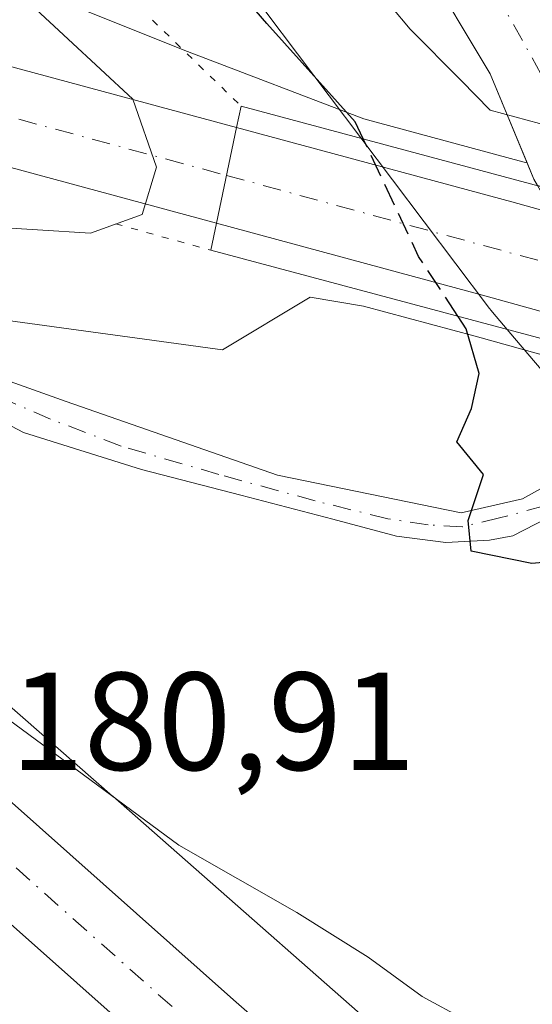
# Model space of a CAD drawing. Units: metres. Extents: x 616891 to 620320, y 4775703 to 4778076.
# Drawn here: x 617118 to 617155, y 4777335 to 4777406 of the extents above; entities that cross this region are included whole.
import ezdxf

# ---------------------------------------------------------------- set-up
doc = ezdxf.new("R2010")
doc.units = ezdxf.units.M
doc.header["$MEASUREMENT"] = 0
for name, pattern in [('DGN Style 3', [2.307223458686699, 1.648016756204785, -0.6592067024819142]), ('DGN Style 4', [2.6384748266838614, 1.318413404963828, -0.6592067024819142, 0.001648016756204785, -0.6592067024819142]), ('DGN Style 5', [1.1536117293433497, 0.4944050268614355, -0.6592067024819142])]:
    doc.linetypes.add(name, pattern=pattern)
for name, color, linetype, lineweight in [('Arbolado forestal CxS', 92, 'Continuous', 0), ('Carretera de calzada única Cxs', 7, 'Continuous', 13), ('Carretera de calzada única eje', 7, 'DGN Style 4', 0), ('Corriente natural Cxs', 4, 'Continuous', 13), ('Corriente natural eje', 4, 'DGN Style 4', 0), ('Curva de nivel maestra', 30, 'Continuous', 30), ('Curva de nivel maestra oculto', 30, 'DGN Style 3', 30), ('Curva de nivel normal', 30, 'Continuous', 0), ('Espacio natural protegido', 121, 'Continuous', 13), ('Espacio natural protegido CxS', 121, 'Continuous', 0), ('Núcleo urbano CxS', 7, 'Continuous', 0), ('Pista no pavimentada Cxs', 111, 'Continuous', 0), ('Pista no pavimentada eje', 91, 'DGN Style 4', 0), ('Puente Cxs', 1, 'Continuous', 13), ('Puente esquema', 1, 'DGN Style 5', 0), ('Rótulo de punto de cota en terreno', 7, 'Continuous', 0), ('Suelo desnudo CxS', 253, 'Continuous', 0)]:
    doc.layers.add(name, color=color, linetype=linetype, lineweight=lineweight)
doc.styles.add('Style-Arial', font='txt')

# ---------------------------------------------------------------- blocks, each defined once
blk = doc.blocks.new('*U26')
at = {"layer": 'Suelo desnudo CxS', "color": 253, "linetype": 'Continuous', "lineweight": 0}
blk.add_polyline3d([(617272.7001, 4777254.7501, 174.6695000000036), (617264.8300999999, 4777266.6801, 173.5908999999956), (617254.8601000002, 4777279.110099999, 172.4110999999975), (617231.5601000005, 4777306.050100001, 171.1757999999973), (617212.6901000004, 4777329.3301, 170.0218000000023), (617196.4200999998, 4777346.540100001, 170.1717999999964), (617182.1700999998, 4777362.2301, 171.0494999999937), (617175.9700999996, 4777369.200099999, 171.9281000000046), (617171.9700999996, 4777375.530099999, 172.3552000000054), (617169.7138999999, 4777377.810799999, 172.928899999999), (617169.2100999998, 4777378.3201, 172.8689000000013), (617167.9656999996, 4777379.5799, 172.6368999999977), (617166.0301000001, 4777381.540100001, 172.0034000000014), (617164.5301000001, 4777383.0601, 171.6361999999936), (617158.7701000003, 4777387.6801, 172.1247000000003), (617155.2030999997, 4777393.912900001, 171.1560999999929), (617154.9301000005, 4777394.390100001, 171.0832999999984), (617154.4513999998, 4777395.547800001, 170.7958000000071), (617151.8000999996, 4777401.960100001, 169.2333999999973), (617146.8800999997, 4777410.170100001, 168.6830999999947), (617140.5301000001, 4777417.380100001, 168.6521999999968), (617131.9001000002, 4777423.8301, 168.9254999999976), (617125.5601000005, 4777431.7501, 168.6168999999936), (617109.1801000005, 4777446.450099999, 168.6303999999946)], dxfattribs=at)
blk = doc.blocks.new('*U27')
at = {"layer": 'Espacio natural protegido CxS', "color": 121, "linetype": 'Continuous', "lineweight": 0, "flags": 128}
blk.add_lwpolyline([(617157.6640999995, 4777378.111300002), (617153.545, 4777382.956800002), (617151.9590000004, 4777384.8223), (617151.6450000001, 4777385.212300002), (617151.5979999995, 4777385.273299999), (617142.4881000001, 4777397.337900001), (617135.6448999997, 4777406.400400001)], dxfattribs=at)

msp = doc.modelspace()

# ---------------------------------------------------------------- linework, layer by layer
at = {"layer": 'Arbolado forestal CxS', "color": 92, "linetype": 'Continuous', "lineweight": 0}
for points in [[(617154.4513999998, 4777395.547800001, 170.7958000000071), (617151.8000999996, 4777401.960100001, 169.2333999999973), (617146.8800999997, 4777410.170100001, 168.6830999999947), (617140.5301000001, 4777417.380100001, 168.6521999999968), (617131.9001000002, 4777423.8301, 168.9254999999976), (617125.5601000005, 4777431.7501, 168.6168999999936), (617109.1801000005, 4777446.450099999, 168.6303999999946), (617087.4101, 4777463.4901, 169.0311999999976), (617063.3000999996, 4777480.870100001, 168.5731999999989), (617015.0100999996, 4777510.9101, 169.1812999999966), (616999.7301000003, 4777522.5701, 168.0663000000059), (616991.7301000003, 4777530.110099999, 167.5369999999966), (616989.3701, 4777534.4301, 167.2998999999982), (616987.7200999996, 4777539.270099999, 166.8772999999928), (616978.4200999998, 4777557.960100001, 166.7477999999974)], [(617015.0100999996, 4777510.9101, 169.1812999999966), (617063.3000999996, 4777480.870100001, 168.5731999999989), (617087.4101, 4777463.4901, 169.0311999999976), (617109.1801000005, 4777446.450099999, 168.6303999999946), (617125.5601000005, 4777431.7501, 168.6168999999936), (617131.9001000002, 4777423.8301, 168.9254999999976), (617140.5301000001, 4777417.380100001, 168.6521999999968), (617146.8800999997, 4777410.170100001, 168.6830999999947), (617151.8000999996, 4777401.960100001, 169.2333999999973), (617154.4513999998, 4777395.547800001, 170.7958000000071), (617154.1427999996, 4777395.633500001, 170.8852000000043), (617142.7021000005, 4777398.7247, 175.1797999999981), (617130.0244000005, 4777403.554500001, 178.0388999999996), (617104.7940999996, 4777413.646700001, 179.6726999999955), (617061.9024999999, 4777431.3081, 180.3466999999946), (617016.4877000004, 4777450.230900001, 179.8715999999986)], [(616974.4055000005, 4777472.4301, 175.0293999999994), (616992.5188999996, 4777457.800100001, 176.5641999999934), (617016.4877000004, 4777450.230900001, 179.8715999999986), (617061.9024999999, 4777431.3081, 180.3466999999946), (617104.7940999996, 4777413.646700001, 179.6726999999955), (617130.0244000005, 4777403.554500001, 178.0388999999996), (617142.7021000005, 4777398.7247, 175.1797999999981), (617154.1427999996, 4777395.633500001, 170.8852000000043), (617154.4513999998, 4777395.547800001, 170.7958000000071)], [(617066.9335000003, 4777396.933700001, 180.8782000000065), (617084.6096999999, 4777394.724099999, 180.1922999999952), (617104.7940999996, 4777385.8935, 178.4321999999956), (617132.5475000005, 4777382.108700001, 178.1659999999974), (617138.8552000001, 4777385.893300001, 177.2299000000057), (617142.6879000004, 4777385.2545, 176.4434999999939), (617150.7176999999, 4777383.0867, 175.3203000000067), (617169.7138999999, 4777377.810799999, 172.928899999999)], [(617066.9335000003, 4777396.933700001, 180.8782000000065), (617067.1498999996, 4777396.783500001, 180.8806000000041), (617071.0225000001, 4777393.991900001, 180.8362999999954), (617090.0091000004, 4777380.304300001, 179.4000999999989), (617090.2008999997, 4777380.161699999, 179.4024000000063), (617090.6003000002, 4777379.8343, 179.4107999999978), (617124.6306999996, 4777350.043099999, 179.9131999999954), (617124.6366999998, 4777350.037900001, 179.9133000000002), (617124.6436999999, 4777350.0317, 179.9134000000049), (617148.8337000003, 4777328.7623, 180.7488000000012), (617148.8837000001, 4777328.7181, 180.7532999999967), (617161.6690999996, 4777317.285700001, 181.5296999999991), (617174.2006999999, 4777306.079299999, 181.4470000000001), (617230.2664999999, 4777256.382099999, 181.7571000000025)], [(617104.7940999996, 4777385.8935, 178.4321999999956), (617132.5475000005, 4777382.108700001, 178.1659999999974), (617138.8552000001, 4777385.893300001, 177.2299000000057), (617142.6879000004, 4777385.2545, 176.4434999999939), (617150.7176999999, 4777383.0867, 175.3203000000067), (617169.7138999999, 4777377.810799999, 172.928899999999), (617171.9700999996, 4777375.530099999, 172.3552000000054), (617175.9700999996, 4777369.200099999, 171.9281000000046), (617182.1700999998, 4777362.2301, 171.0494999999937), (617196.4200999998, 4777346.540100001, 170.1717999999964), (617212.6901000004, 4777329.3301, 170.0218000000023), (617231.5601000005, 4777306.050100001, 171.1757999999973), (617254.8601000002, 4777279.110099999, 172.4110999999975), (617264.8300999999, 4777266.6801, 173.5908999999956), (617272.7001, 4777254.7501, 174.6695000000036)], [(617230.2664999999, 4777256.382099999, 181.7571000000025), (617174.2006999999, 4777306.079299999, 181.4470000000001), (617161.6690999996, 4777317.285700001, 181.5296999999991), (617148.8837000001, 4777328.7181, 180.7532999999967), (617148.8337000003, 4777328.7623, 180.7488000000012), (617124.6436999999, 4777350.0317, 179.9134000000049), (617124.6366999998, 4777350.037900001, 179.9133000000002), (617124.6306999996, 4777350.043099999, 179.9131999999954), (617090.6003000002, 4777379.8343, 179.4107999999978)]]:
    msp.add_polyline3d(points, dxfattribs=at)
at = {"layer": 'Carretera de calzada única Cxs', "color": 7, "linetype": 'Continuous', "lineweight": 13, "extrusion": (-0.002061687049751914, -0.009768131060465653, 0.9999501652892981), "elevation": -47759.11506469743, "flags": 128}
msp.add_lwpolyline([(617132.6084447607, 4777159.487884609), (617131.1583033121, 4777152.61755683)], dxfattribs=at)
msp.add_lwpolyline([(617132.6084447607, 4777159.487884609), (617131.1583033121, 4777152.61755683)], dxfattribs=at)
at = {"layer": 'Carretera de calzada única Cxs', "color": 7, "linetype": 'Continuous', "lineweight": 13, "extrusion": (0.2741385920410123, 0.9568123928892239, 0.09673715505103976), "elevation": 4740271.183360653, "flags": 128}
msp.add_lwpolyline([(722577.0702910916, -460540.8210502676), (722556.5625823354, -460544.0303017753), (722534.8797918147, -460545.849734984)], dxfattribs=at)
at = {"layer": 'Carretera de calzada única Cxs', "color": 7, "linetype": 'Continuous', "lineweight": 13, "extrusion": (0.2654158787145092, 0.9614706503436227, 0.0716142433739007), "elevation": 4757130.950327967, "flags": 128}
msp.add_lwpolyline([(676341.788906091, -341376.679203323), (676357.6474170174, -341377.0277983744), (676377.7519618976, -341375.437214397)], dxfattribs=at)
at = {"layer": 'Carretera de calzada única Cxs', "color": 7, "linetype": 'Continuous', "lineweight": 13}
for points in [[(617132.1001000004, 4777391.220100001, 179.4106999999931), (617101.0701000001, 4777399.590100001, 180.8508000000002), (617082.9600999998, 4777404.940099999, 179.8800000000047), (617066.1401000004, 4777410.600099999, 179.5154000000039), (617046.7801000001, 4777417.8101, 179.0528999999951), (617029.4200999998, 4777425.0001, 178.7361999999994), (617004.2801000001, 4777436.790100001, 178.2649999999994), (616994.2301000003, 4777441.9101, 178.0524000000005), (616991.2500999998, 4777443.5701, 177.9804000000004), (616961.6901000004, 4777458.2501, 177.3986000000004), (616938.0000999998, 4777470.7501, 176.9946999999956), (616929.8000999996, 4777474.0001, 176.9333000000042), (616923.3901000004, 4777475.550100001, 177.0534000000043), (616919.0100999996, 4777476.1601, 177.0265000000072), (616915.3501000004, 4777476.1801, 176.9973999999929)], [(617007.3501000004, 4777443.090100001, 178.1992999999929), (617032.2500999998, 4777431.420100001, 178.5464999999967), (617049.3300999999, 4777424.340100001, 179.3479999999981), (617068.4801000003, 4777417.220100001, 179.1582999999955), (617085.0701000001, 4777411.640100001, 179.4401000000071), (617102.9801000003, 4777406.340100001, 179.9679000000033), (617133.5500999996, 4777398.090100001, 179.4808000000048), (617132.1001000004, 4777391.220100001, 179.4106999999931), (617101.0701000001, 4777399.590100001, 180.8508000000002), (617082.9600999998, 4777404.940099999, 179.8800000000047), (617066.1401000004, 4777410.600099999, 179.5154000000039), (617046.7801000001, 4777417.8101, 179.0528999999951), (617029.4200999998, 4777425.0001, 178.7361999999994)], [(617007.3501000004, 4777443.090100001, 178.1992999999929), (617032.2500999998, 4777431.420100001, 178.5464999999967), (617049.3300999999, 4777424.340100001, 179.3479999999981), (617068.4801000003, 4777417.220100001, 179.1582999999955), (617085.0701000001, 4777411.640100001, 179.4401000000071), (617102.9801000003, 4777406.340100001, 179.9679000000033), (617133.5500999996, 4777398.090100001, 179.4808000000048)], [(617196.1201, 4777270.890100001, 181.8617999999988), (617152.0301000001, 4777310.340100001, 181.7801999999938), (617128.9801000003, 4777330.470100001, 181.2317999999941), (617093.8901000004, 4777361.630100001, 181.0353000000032), (617082.5701000001, 4777371.090100001, 180.6312999999936), (617074.3701, 4777377.420100001, 180.4651000000013), (617062.2801000001, 4777385.840100001, 180.3827000000019), (617052.7500999998, 4777392.0601, 180.1661000000022), (617044.8000999996, 4777396.770099999, 180.0197000000044), (617035.6700999998, 4777401.460100001, 190.7023999999947), (617010.0800999999, 4777412.7301, 181.1775000000052), (617006.1469000002, 4777414.463300001, 181.1606000000029)], [(617026.1201, 4777413.630100001, 179.6367999999929), (617036.9200999998, 4777408.190099999, 180.0022999999928), (617047.9801000003, 4777402.520099999, 179.9845999999961), (617056.2100999998, 4777397.640100001, 180.1570999999967), (617060.9097999996, 4777394.579700001, 180.2930999999953), (617065.9600999998, 4777391.290100001, 180.3411999999953), (617070.4389000004, 4777388.272500001, 180.3842000000004), (617077.0201000003, 4777383.5801, 180.4792000000016), (617078.2600999996, 4777382.720100001, 180.5350999999937), (617086.6901000004, 4777376.2301, 180.5722999999998), (617098.1901000004, 4777366.600099999, 180.7108000000007), (617133.3201000001, 4777335.4001, 181.0611000000063), (617156.3701, 4777315.2601, 183.1316999999981), (617232.8201000001, 4777246.840100001, 184.3735000000015)], [(617228.4801000003, 4777241.920100001, 181.670100000003), (617201.5201000003, 4777266.050100001, 181.7788), (617199.0040999996, 4777268.2963, 181.6628000000055), (617196.1201, 4777270.890100001, 181.8617999999988), (617152.0301000001, 4777310.340100001, 181.7801999999938), (617128.9801000003, 4777330.470100001, 181.2317999999941), (617093.8901000004, 4777361.630100001, 181.0353000000032), (617082.5701000001, 4777371.090100001, 180.6312999999936), (617074.3701, 4777377.420100001, 180.4651000000013), (617062.2801000001, 4777385.840100001, 180.3827000000019), (617052.7500999998, 4777392.0601, 180.1661000000022), (617044.8000999996, 4777396.770099999, 180.0197000000044), (617035.6700999998, 4777401.460100001, 190.7023999999947), (617010.0800999999, 4777412.7301, 181.1775000000052)], [(617077.0201000003, 4777383.5801, 180.4792000000016), (617078.2600999996, 4777382.720100001, 180.5350999999937), (617086.6901000004, 4777376.2301, 180.5722999999998), (617098.1901000004, 4777366.600099999, 180.7108000000007), (617133.3201000001, 4777335.4001, 181.0611000000063), (617156.3701, 4777315.2601, 183.1316999999981), (617232.8201000001, 4777246.840100001, 184.3735000000015), (617261.0301000001, 4777222.4301, 180.7361999999994), (617291.3201000001, 4777195.270099999, 179.8963999999978), (617320.8901000004, 4777169.1501, 180.0622000000003), (617343.6201, 4777149.4301, 179.7890999999945), (617367.8300999999, 4777128.6601, 179.424199999994), (617377.5701000001, 4777120.8201, 179.493100000007), (617387.4801000003, 4777113.170100001, 179.6106), (617396.4401000004, 4777107.360099999, 178.5644999999931)]]:
    msp.add_polyline3d(points, dxfattribs=at)
msp.add_polyline3d([(617217.0390999997, 4777371.707699999, 176.795100000003), (617216.5701000001, 4777368.210100001, 178.9383999999991), (617191.6201, 4777374.840100001, 174.4609000000055), (617170.2695000004, 4777380.769900001, 176.6186000000016), (617169.7024999997, 4777380.910300001, 176.9398999999976), (617168.8114999998, 4777381.130899999, 177.4704999999958), (617167.4801000003, 4777381.544500001, 178.3145999999979), (617166.7903000005, 4777381.736099999, 178.1719000000012), (617151.5100999996, 4777385.9801, 177.8242000000027), (617132.1001000004, 4777391.220100001, 179.4106999999931), (617133.5500999996, 4777398.090100001, 179.4808000000048), (617153.3501000004, 4777392.7401, 176.2866000000067), (617174.2427000003, 4777386.937200001, 174.4756999999954), (617174.2987000003, 4777386.921700001, 174.4658000000054), (617175.8369000005, 4777386.513900001, 174.1147999999957), (617177.2830999997, 4777386.092900001, 173.6171000000031), (617193.4600999998, 4777381.600099999, 174.3315000000002), (617217.5100999996, 4777375.220100001, 176.9793000000063)], close=True, dxfattribs=at)
at = {"layer": 'Carretera de calzada única eje', "color": 7, "linetype": 'DGN Style 4', "lineweight": 0}
for points in [[(616926.7600999996, 4777487.6601, 177.0948999999964), (616949.0301000001, 4777471.1601, 177.0414000000019), (616960.1001000004, 4777464.190099999, 177.1912000000011), (616964.9401000004, 4777461.9901, 177.2599000000046), (616969.1201, 4777459.2401, 177.3518999999942), (616975.3000999996, 4777455.850099999, 177.488400000002), (616981.5500999996, 4777452.540100001, 177.5828000000038), (616988.9200999998, 4777448.860099999, 177.7131999999983), (616995.8901000004, 4777445.0001, 177.8665999999939), (617000.9101, 4777442.4301, 177.9278000000049), (617005.8201000001, 4777439.9301, 178.0432000000001), (617018.2600999996, 4777434.090100001, 178.411500000002), (617030.8201000001, 4777428.210100001, 178.5371000000014), (617039.5100999996, 4777424.600099999, 178.7560999999987), (617048.0500999996, 4777421.0701, 178.8539000000019), (617057.7301000003, 4777417.470100001, 179.0409999999974), (617067.3201000001, 4777413.9101, 179.2538999999961), (617075.6001000004, 4777411.110099999, 179.4032000000007), (617084.0100999996, 4777408.290100001, 179.5840000000026), (617093.0701000001, 4777405.610099999, 179.7930000000051), (617102.0301000001, 4777402.970100001, 179.9854999999952), (617132.8239000002, 4777394.6491, 179.0528000000049)], [(617132.8239000002, 4777394.6491, 179.0528000000049), (617170.7423, 4777384.319499999, 175.2595000000001), (617172.3740999997, 4777383.944300001, 174.8301999999967), (617173.7735000001, 4777383.4937, 174.0834999999934), (617217.0390999997, 4777371.707699999, 176.795100000003)], [(617065.2899000002, 4777387.744100001, 180.1877999999997), (617070.1700999998, 4777384.340100001, 180.3218000000052), (617076.3201000001, 4777380.0701, 180.4594999999972), (617080.5301000001, 4777376.8201, 180.523000000001), (617084.6401000004, 4777373.6601, 180.5672999999952), (617096.0301000001, 4777364.110099999, 180.7992999999988), (617113.6001000004, 4777348.5101, 180.9928000000073), (617131.1401000004, 4777332.9301, 181.1356999999989), (617142.6700999998, 4777322.860099999, 181.2541999999958), (617154.2100999998, 4777312.800100001, 181.4591999999975), (617192.4200999998, 4777278.590100001, 182.4223000000056), (617202.2676999997, 4777269.780300001, 182.0170000000071)]]:
    msp.add_polyline3d(points, dxfattribs=at)
at = {"layer": 'Corriente natural Cxs', "color": 4, "linetype": 'Continuous', "lineweight": 13}
for points in [[(617018.1601, 4777515.470100001, 167.5261000000028), (617066.3701, 4777485.460100001, 167.9257999999973), (617090.7301000003, 4777467.9001, 167.9842000000062), (617112.7301000003, 4777450.690099999, 168.1410000000033), (617129.5800999999, 4777435.5601, 168.7685999999958), (617135.7701000003, 4777427.840100001, 168.7746999999945), (617144.3000999996, 4777421.460100001, 169.4174000000057), (617151.3601000002, 4777413.440099999, 169.0387999999948), (617156.7500999998, 4777404.440099999, 168.7001000000018), (617159.9001000002, 4777396.8301, 168.9446000000025), (617162.7260999996, 4777391.8959, 169.0850999999966), (617159.6239, 4777392.727499999, 169.8362000000052), (617155.2030999997, 4777393.912900001, 171.1560999999929), (617154.9301000005, 4777394.390100001, 171.0832999999984), (617151.8000999996, 4777401.960100001, 169.2333999999973), (617146.8800999997, 4777410.170100001, 168.6830999999947), (617140.5301000001, 4777417.380100001, 168.6521999999968), (617131.9001000002, 4777423.8301, 168.9254999999976), (617125.5601000005, 4777431.7501, 168.6168999999936), (617109.1801000005, 4777446.450099999, 168.6303999999946), (617087.4101, 4777463.4901, 169.0311999999976), (617063.3000999996, 4777480.870100001, 168.5731999999989), (617015.0100999996, 4777510.9101, 169.1812999999966)], [(617155.2030999997, 4777393.912900001, 171.1560999999929), (617154.9301000005, 4777394.390100001, 171.0832999999984), (617151.8000999996, 4777401.960100001, 169.2333999999973), (617146.8800999997, 4777410.170100001, 168.6830999999947), (617140.5301000001, 4777417.380100001, 168.6521999999968), (617131.9001000002, 4777423.8301, 168.9254999999976), (617125.5601000005, 4777431.7501, 168.6168999999936), (617109.1801000005, 4777446.450099999, 168.6303999999946), (617087.4101, 4777463.4901, 169.0311999999976), (617063.3000999996, 4777480.870100001, 168.5731999999989), (617057.0724999999, 4777484.744100001, 168.0117999999929)]]:
    msp.add_polyline3d(points, dxfattribs=at)
at = {"layer": 'Corriente natural eje', "color": 4, "linetype": 'DGN Style 4', "lineweight": 0}
msp.add_polyline3d([(617159.6239, 4777392.727499999, 169.8362000000052), (617155.4501, 4777401.960100001, 168.6820000000007), (617150.5900999998, 4777410.630100001, 168.6300999999949), (617144.3501000004, 4777417.5701, 168.6748999999982), (617140.1901000004, 4777421.040100001, 168.8000999999931), (617135.3300999999, 4777424.6801, 168.6589999999997), (617131.8701, 4777429.020099999, 168.4287999999942), (617125.2801000001, 4777435.790100001, 168.4793000000063), (617109.1501000002, 4777449.840100001, 168.2266999999993), (617064.6801000005, 4777483.4001, 168.0167999999976), (617049.4200999998, 4777493.120100001, 167.5669999999955), (617015.0401, 4777514.0701, 168.1959000000061), (617003.5601000005, 4777523.3301, 167.3589999999967), (616998.4700999996, 4777528.4901, 166.9921000000031), (616994.0000999998, 4777535.040100001, 166.9505999999965), (616988.0100999996, 4777546.800100001, 166.9182000000001), (616978.9101, 4777565.610099999, 166.8594000000012)], dxfattribs=at)
at = {"layer": 'Curva de nivel maestra', "color": 30, "linetype": 'Continuous', "lineweight": 30, "elevation": 175, "flags": 128}
for points in [[(617142.6600000003, 4777397.280099999), (617142.0800000001, 4777398.5001), (617135.7400000002, 4777405.5701), (617130.6500000004, 4777411.460100001), (617125.29, 4777416.100099999), (617118.9800000006, 4777422.520099999), (617110.6500000004, 4777429.4101), (617103.0700000003, 4777436.770099999), (617097.2400000002, 4777440.170100001), (617093.0199999996, 4777443.5601), (617087.7800000003, 4777447.550100001), (617083.5199999996, 4777452.0801), (617076.7199999997, 4777457.0701), (617071.04, 4777459.200099999), (617068.0099999999, 4777459.940099999), (617063.7100000001, 4777462.2301), (617056.2000000002, 4777463.340100001), (617048.2800000003, 4777461.880100001), (617044.0999999996, 4777461.720100001), (617040.8099999996, 4777463.9101), (617038.4800000006, 4777467.0101), (617037.6200000001, 4777469.360099999), (617034.9699999997, 4777471.170100001), (617027.0499999998, 4777472.7301)], [(617193.0099999999, 4777331.020099999), (617184.3200000003, 4777344.290100001), (617175.2599999999, 4777356.280099999), (617170.1100000005, 4777362.5801), (617168.1299999999, 4777366.690099999), (617166.4199999999, 4777367.6601), (617164.4699999997, 4777367.620100001), (617154.7999999998, 4777366.7601), (617150.4299999997, 4777367.630100001), (617150.2199999997, 4777369.840100001), (617151.3099999996, 4777373.1601), (617149.3899999997, 4777375.5001), (617150.4400000004, 4777377.9001), (617151.0099999999, 4777380.420100001), (617150.0599999996, 4777383.630100001), (617149.4841999998, 4777384.513699999), (617149.4817000004, 4777384.5175)]]:
    msp.add_lwpolyline(points, dxfattribs=at)
at = {"layer": 'Curva de nivel maestra oculto', "color": 30, "linetype": 'DGN Style 3', "lineweight": 30, "elevation": 175, "flags": 128}
msp.add_lwpolyline([(617149.4817000004, 4777384.5175), (617149.4800000006, 4777384.520099999), (617149.4775, 4777384.5239), (617146.6500000004, 4777388.8301), (617142.6600000003, 4777397.280099999)], dxfattribs=at)
at = {"layer": 'Curva de nivel normal', "color": 30, "linetype": 'Continuous', "lineweight": 0, "flags": 128}
for points, elevation in [([(617100.2599999999, 4777450.58), (617114.5599999996, 4777440.869999999), (617120.7000000002, 4777434.960000001), (617126.0099999999, 4777426.16), (617136.04, 4777415.08), (617140.4800000006, 4777411.27), (617143.3099999996, 4777408.430000001), (617146.0300000003, 4777405.15), (617149.7199999997, 4777401.460000001), (617151.8019000003, 4777399.3387), (617155.3480000002, 4777398.3859), (617158.9954000004, 4777399.0156), (617161.1688000001, 4777400.502599999), (617161.3805000001, 4777402.090100001), (617160.0850000001, 4777406.205), (617157.0199999996, 4777409.140000001), (617151.4800000006, 4777416.930000001), (617147.79, 4777421.24), (617144.1699999999, 4777425.289999999), (617139.6600000003, 4777428.779999999), (617134.9400000004, 4777433.390000001), (617128.3499999996, 4777442.32), (617120.7199999997, 4777451.9)], 170), ([(617115.3899999997, 4777390.980000001), (617123.0499999998, 4777390.49), (617126.75, 4777391.83), (617127.79, 4777395.24), (617126.0999999996, 4777400.140000001), (617119.1100000005, 4777406.59), (617106.0800000001, 4777415.59)], 180), ([(617239.6799999997, 4777254.84), (617229.8399999999, 4777266.02), (617225.0800000001, 4777271.560000001), (617219.3300000001, 4777277.029999999), (617215.3399999999, 4777280.449999999), (617209.79, 4777286.350000001), (617200.6699999999, 4777294.859999999), (617190.1600000003, 4777303.75), (617178.7699999996, 4777316.09), (617172.5199999996, 4777321.32), (617162.7199999997, 4777326.119999999), (617153.0800000001, 4777332.289999999), (617146.9000000004, 4777335.640000001), (617143.0099999999, 4777338.470000001), (617137.8799999999, 4777341.67), (617129.3899999997, 4777346.52), (617111.7199999997, 4777359.52)], 180)]:
    msp.add_lwpolyline(points, dxfattribs=dict(at, elevation=elevation))
at = {"layer": 'Espacio natural protegido', "color": 121, "linetype": 'Continuous', "lineweight": 13, "flags": 128}
msp.add_lwpolyline([(617135.644899999, 4777406.400399999), (617142.488099999, 4777397.337900002), (617151.5979999988, 4777385.2733), (617151.6449999993, 4777385.212300003), (617151.9589999996, 4777384.822299999), (617153.5449999992, 4777382.956800003), (617157.6640999987, 4777378.111300004)], dxfattribs=at)
msp.add_lwpolyline([(617135.644899999, 4777406.400399999), (617142.488099999, 4777397.337900002), (617151.5979999988, 4777385.2733), (617151.6449999993, 4777385.212300003), (617151.9589999996, 4777384.822299999), (617153.5449999992, 4777382.956800003), (617157.6640999987, 4777378.111300004)], dxfattribs=at)
at = {"layer": 'Espacio natural protegido CxS', "color": 121, "linetype": 'Continuous', "lineweight": 0, "flags": 128}
msp.add_lwpolyline([(617135.6448999997, 4777406.400400001), (617142.4881000001, 4777397.337900001), (617151.5979999995, 4777385.273299999), (617151.6450000001, 4777385.212300002), (617151.9590000004, 4777384.8223), (617153.545, 4777382.956800002), (617157.6640999995, 4777378.111300002)], dxfattribs=at)
at = {"layer": 'Núcleo urbano CxS', "color": 7, "linetype": 'Continuous', "lineweight": 0}
for points in [[(616974.4055000005, 4777472.4301, 175.0293999999994), (616992.5188999996, 4777457.800100001, 176.5641999999934), (617016.4877000004, 4777450.230900001, 179.8715999999986), (617061.9024999999, 4777431.3081, 180.3466999999946), (617104.7940999996, 4777413.646700001, 179.6726999999955), (617130.0244000005, 4777403.554500001, 178.0388999999996), (617142.7021000005, 4777398.7247, 175.1797999999981), (617154.1427999996, 4777395.633500001, 170.8852000000043), (617154.4513999998, 4777395.547800001, 170.7958000000071)], [(617019.4161, 4777422.341499999, 179.1530999999959), (617042.1432999996, 4777411.926899999, 179.5954999999958), (617042.3485000003, 4777411.829299999, 179.5979999999981), (617042.8107000003, 4777411.5821, 179.6049999999959), (617042.9611000001, 4777411.493100001, 179.6080999999976), (617066.6222999999, 4777397.132900001, 180.8726000000024), (617066.9161, 4777396.945699999, 180.877999999997), (617066.9335000003, 4777396.933700001, 180.8782000000065), (617067.1498999996, 4777396.783500001, 180.8806000000041), (617071.0225000001, 4777393.991900001, 180.8362999999954), (617090.0091000004, 4777380.304300001, 179.4000999999989), (617090.2008999997, 4777380.161699999, 179.4024000000063), (617090.6003000002, 4777379.8343, 179.4107999999978), (617124.6306999996, 4777350.043099999, 179.9131999999954), (617124.6366999998, 4777350.037900001, 179.9133000000002), (617124.6436999999, 4777350.0317, 179.9134000000049), (617148.8337000003, 4777328.7623, 180.7488000000012), (617148.8837000001, 4777328.7181, 180.7532999999967), (617161.6690999996, 4777317.285700001, 181.5296999999991), (617174.2006999999, 4777306.079299999, 181.4470000000001), (617230.2664999999, 4777256.382099999, 181.7571000000025)], [(617104.7940999996, 4777413.646700001, 179.6726999999955), (617130.0244000005, 4777403.554500001, 178.0388999999996), (617142.7021000005, 4777398.7247, 175.1797999999981), (617154.1427999996, 4777395.633500001, 170.8852000000043), (617154.4513999998, 4777395.547800001, 170.7958000000071), (617154.9301000005, 4777394.390100001, 171.0832999999984), (617155.2030999997, 4777393.912900001, 171.1560999999929), (617158.7701000003, 4777387.6801, 172.1247000000003), (617164.5301000001, 4777383.0601, 171.6361999999936), (617166.0301000001, 4777381.540100001, 172.0034000000014), (617167.9656999996, 4777379.5799, 172.6368999999977), (617169.2100999998, 4777378.3201, 172.8689000000013), (617169.7138999999, 4777377.810799999, 172.928899999999), (617150.7176999999, 4777383.0867, 175.3203000000067), (617142.6879000004, 4777385.2545, 176.4434999999939), (617138.8552000001, 4777385.893300001, 177.2299000000057), (617132.5475000005, 4777382.108700001, 178.1659999999974), (617104.7940999996, 4777385.8935, 178.4321999999956)], [(617066.9335000003, 4777396.933700001, 180.8782000000065), (617084.6096999999, 4777394.724099999, 180.1922999999952), (617104.7940999996, 4777385.8935, 178.4321999999956), (617132.5475000005, 4777382.108700001, 178.1659999999974), (617138.8552000001, 4777385.893300001, 177.2299000000057), (617142.6879000004, 4777385.2545, 176.4434999999939), (617150.7176999999, 4777383.0867, 175.3203000000067), (617169.7138999999, 4777377.810799999, 172.928899999999)], [(617066.9335000003, 4777396.933700001, 180.8782000000065), (617067.1498999996, 4777396.783500001, 180.8806000000041), (617071.0225000001, 4777393.991900001, 180.8362999999954), (617090.0091000004, 4777380.304300001, 179.4000999999989), (617090.2008999997, 4777380.161699999, 179.4024000000063), (617090.6003000002, 4777379.8343, 179.4107999999978), (617124.6306999996, 4777350.043099999, 179.9131999999954), (617124.6366999998, 4777350.037900001, 179.9133000000002), (617124.6436999999, 4777350.0317, 179.9134000000049), (617148.8337000003, 4777328.7623, 180.7488000000012), (617148.8837000001, 4777328.7181, 180.7532999999967), (617161.6690999996, 4777317.285700001, 181.5296999999991), (617174.2006999999, 4777306.079299999, 181.4470000000001), (617230.2664999999, 4777256.382099999, 181.7571000000025)], [(617154.4513999998, 4777395.547800001, 170.7958000000071), (617154.9301000005, 4777394.390100001, 171.0832999999984), (617155.2030999997, 4777393.912900001, 171.1560999999929), (617158.7701000003, 4777387.6801, 172.1247000000003), (617164.5301000001, 4777383.0601, 171.6361999999936), (617166.0301000001, 4777381.540100001, 172.0034000000014), (617167.9656999996, 4777379.5799, 172.6368999999977), (617169.2100999998, 4777378.3201, 172.8689000000013), (617169.7138999999, 4777377.810799999, 172.928899999999)]]:
    msp.add_polyline3d(points, dxfattribs=at)
at = {"layer": 'Pista no pavimentada Cxs', "color": 111, "linetype": 'Continuous', "lineweight": 0}
for points in [[(617060.9097999996, 4777394.579600001, 180.2930999999953), (617070.2901, 4777392.200099999, 180.5528000000049), (617081.0000999998, 4777389.020099999, 180.292300000001), (617086.6001000004, 4777387.5801, 179.5727000000043), (617091.5800999999, 4777387.370100001, 179.4312999999966), (617094.1101000002, 4777387.2601, 179.3473999999987), (617099.2701000003, 4777386.7401, 180.0568999999959), (617102.4901000002, 4777386.0701, 181.2179000000033), (617107.5000999998, 4777384.360099999, 180.135500000004), (617110.4200999998, 4777382.9901, 180.099000000002), (617114.8800999997, 4777380.675100001, 180.7461999999941), (617121.2884999998, 4777378.402100001, 179.3747000000003), (617136.5020000003, 4777373.110400001, 176.4995000000054), (617149.7048000004, 4777370.385199999, 175.977899999998), (617154.1232000003, 4777371.411699999, 178.1462000000029), (617156.7163000006, 4777372.832599999, 179.1315999999933), (617158.4890000002, 4777374.062899999, 178.9624999999942), (617162.8280999997, 4777378.507999999, 177.4664000000048), (617164.0981000002, 4777379.8573, 177.5717000000004), (617164.8814000003, 4777380.403899999, 177.703800000003)], [(617167.7231000002, 4777379.644900001, 177.9891000000061), (617166.4000000004, 4777378.799000001, 177.8698000000004), (617164.1803000001, 4777376.2928, 178.5678000000044), (617161.0290999999, 4777373.286900001, 180.3536000000022), (617157.5363999996, 4777370.861500001, 184.1091000000015), (617153.4353999998, 4777368.7448, 179.6203999999998), (617151.7547000004, 4777368.4352, 177.305600000007), (617148.6043999996, 4777368.262599999, 176.1125000000029), (617145.0663000002, 4777368.710000001, 175.940300000002), (617140.4708000004, 4777369.9354, 176.317200000005), (617133.8562000003, 4777371.655200001, 176.6079999999929), (617126.7123999996, 4777373.507300001, 177.7746000000043), (617118.2200999996, 4777376.1801, 179.0806000000011), (617113.7801000001, 4777378.4901, 181.1437000000005), (617109.3400999998, 4777380.790100001, 179.5215999999928), (617106.5800999999, 4777382.0801, 178.6760000000068), (617101.8501000004, 4777383.700099999, 179.5815000000002), (617098.8901000004, 4777384.3201, 179.3288999999932), (617093.9401000004, 4777384.8101, 179.3463999999949), (617091.4801000003, 4777384.920100001, 179.5274000000063), (617086.4901000002, 4777385.140100001, 179.8510999999999), (617082.8800999997, 4777384.940099999, 180.1413999999932), (617077.0201000003, 4777383.5801, 180.4792000000016)], [(617114.8800999997, 4777380.675100001, 180.7461999999941), (617121.2884999998, 4777378.402100001, 179.3747000000003), (617136.5020000003, 4777373.110400001, 176.4995000000054), (617149.7048000004, 4777370.385199999, 175.977899999998), (617154.1232000003, 4777371.411699999, 178.1462000000029), (617156.7163000006, 4777372.832599999, 179.1315999999933)], [(617157.5363999996, 4777370.861500001, 184.1091000000015), (617153.4353999998, 4777368.7448, 179.6203999999998), (617151.7547000004, 4777368.4352, 177.305600000007), (617148.6043999996, 4777368.262599999, 176.1125000000029), (617145.0663000002, 4777368.710000001, 175.940300000002), (617140.4708000004, 4777369.9354, 176.317200000005), (617133.8562000003, 4777371.655200001, 176.6079999999929), (617126.7123999996, 4777373.507300001, 177.7746000000043), (617118.2200999996, 4777376.1801, 179.0806000000011), (617113.7801000001, 4777378.4901, 181.1437000000005)]]:
    msp.add_polyline3d(points, dxfattribs=at)
at = {"layer": 'Pista no pavimentada eje', "color": 91, "linetype": 'DGN Style 4', "lineweight": 0}
msp.add_polyline3d([(617166.3529000003, 4777380.0109, 177.948000000004), (617165.7357000001, 4777379.4946, 177.8214000000007), (617162.0694000004, 4777375.994999999, 178.5138000000006), (617158.8032000001, 4777372.795399999, 180.2027999999991), (617155.7034999998, 4777370.895600001, 181.210500000001), (617152.4705999997, 4777370.029100001, 176.6921000000002), (617149.7708999999, 4777369.3958, 176.2676000000065), (617147.3378999997, 4777369.529100001, 175.6244000000006), (617144.4381999997, 4777369.962400001, 175.9008000000031), (617139.2055000003, 4777371.2623, 176.1805000000022), (617132.273, 4777373.162000001, 176.8727000000072), (617125.2405000003, 4777375.1951, 178.4676999999938), (617120.1743999999, 4777377.1282, 179.0562000000064), (617113.4744999995, 4777380.026500001, 181.0470000000059)], dxfattribs=at)
at = {"layer": 'Puente Cxs', "color": 1, "linetype": 'Continuous', "lineweight": 13, "extrusion": (-0.9784282819114593, 0.2065324507239549, 0.004737505012916552), "elevation": 382867.6666669655, "flags": 128}
msp.add_lwpolyline([(-4801844.382430922, -1634.007827598548), (-4801846.37506674, -1634.445130189211), (-4801853.396419883, -1634.37503171932), (-4801854.971372821, -1633.357320298526)], dxfattribs=at)
at = {"layer": 'Puente Cxs', "color": 1, "linetype": 'Continuous', "lineweight": 13, "extrusion": (0.03215210367767664, -0.008620658222600974, 0.9994458096769976), "elevation": -21161.77843841238, "flags": 128}
msp.add_lwpolyline([(4774236.903345588, 640792.9884861914), (4774236.903345589, 640706.0976323704)], dxfattribs=at)
at = {"layer": 'Puente Cxs', "color": 1, "linetype": 'Continuous', "lineweight": 13, "extrusion": (-0.000685608330210888, 0.0001831419512153646, 0.9999997482000901), "elevation": 631.677719786064, "flags": 128}
msp.add_lwpolyline([(617216.3483839241, 4777366.614532076), (617131.6683611821, 4777389.234532455)], dxfattribs=at)
at = {"layer": 'Puente Cxs', "color": 1, "linetype": 'Continuous', "lineweight": 13}
msp.add_polyline3d([(617216.5701000001, 4777368.210100001, 178.9383999999991), (617216.3701, 4777366.6501, 179.9101999999984), (617131.6901000004, 4777389.270099999, 179.8479999999981), (617132.1001000004, 4777391.220100001, 179.4106999999931), (617133.5500999996, 4777398.090100001, 179.4808000000048), (617133.8800999997, 4777399.630100001, 180.4985000000015), (617217.7600999996, 4777377.140100001, 177.6061000000045), (617217.5100999996, 4777375.220100001, 176.9793000000063)], close=True, dxfattribs=at)
at = {"layer": 'Puente esquema', "color": 1, "linetype": 'DGN Style 5', "lineweight": 0, "extrusion": (0.221451197187603, -0.2144982553574653, 0.9512885291607278), "elevation": -887907.1430760941, "flags": 128}
msp.add_lwpolyline([(3860938.102035728, 2740297.511895389), (3860938.102035728, 2740288.189543175)], dxfattribs=at)
at = {"layer": 'Puente esquema', "color": 1, "linetype": 'DGN Style 5', "lineweight": 0, "extrusion": (0.1186776843372814, -0.03296602344071966, 0.992385433457609), "elevation": -84073.2882159019, "flags": 128}
msp.add_lwpolyline([(4768271.632945175, 678842.2659810728), (4768271.632945176, 678835.1125247604)], dxfattribs=at)
at = {"layer": 'Suelo desnudo CxS', "color": 253, "linetype": 'Continuous', "lineweight": 0}
for points in [[(617154.4513999998, 4777395.547800001, 170.7958000000071), (617151.8000999996, 4777401.960100001, 169.2333999999973), (617146.8800999997, 4777410.170100001, 168.6830999999947), (617140.5301000001, 4777417.380100001, 168.6521999999968), (617131.9001000002, 4777423.8301, 168.9254999999976), (617125.5601000005, 4777431.7501, 168.6168999999936), (617109.1801000005, 4777446.450099999, 168.6303999999946), (617087.4101, 4777463.4901, 169.0311999999976), (617063.3000999996, 4777480.870100001, 168.5731999999989), (617015.0100999996, 4777510.9101, 169.1812999999966), (616999.7301000003, 4777522.5701, 168.0663000000059), (616991.7301000003, 4777530.110099999, 167.5369999999966), (616989.3701, 4777534.4301, 167.2998999999982), (616987.7200999996, 4777539.270099999, 166.8772999999928), (616978.4200999998, 4777557.960100001, 166.7477999999974)], [(617154.4513999998, 4777395.547800001, 170.7958000000071), (617154.9301000005, 4777394.390100001, 171.0832999999984), (617155.2030999997, 4777393.912900001, 171.1560999999929), (617158.7701000003, 4777387.6801, 172.1247000000003), (617164.5301000001, 4777383.0601, 171.6361999999936), (617166.0301000001, 4777381.540100001, 172.0034000000014), (617167.9656999996, 4777379.5799, 172.6368999999977), (617169.2100999998, 4777378.3201, 172.8689000000013), (617169.7138999999, 4777377.810799999, 172.928899999999)]]:
    msp.add_polyline3d(points, dxfattribs=at)

# ---------------------------------------------------------------- block references
at = {"layer": 'Espacio natural protegido CxS', "color": 121, "linetype": 'Continuous', "lineweight": 0}
msp.add_blockref('*U27', (0, 0), dxfattribs=at)
at = {"layer": 'Suelo desnudo CxS', "color": 253, "linetype": 'Continuous', "lineweight": 0}
msp.add_blockref('*U26', (0, 0), dxfattribs=at)

# ---------------------------------------------------------------- texts
at = {"layer": 'Rótulo de punto de cota en terreno', "color": 7, "linetype": 'Continuous', "lineweight": 0, "style": 'Style-Arial'}
msp.add_text('180,91', height=7.000000000000002, dxfattribs=at).set_placement((617117.2677999996, 4777351.9178))

doc.saveas('drawing.dxf')
